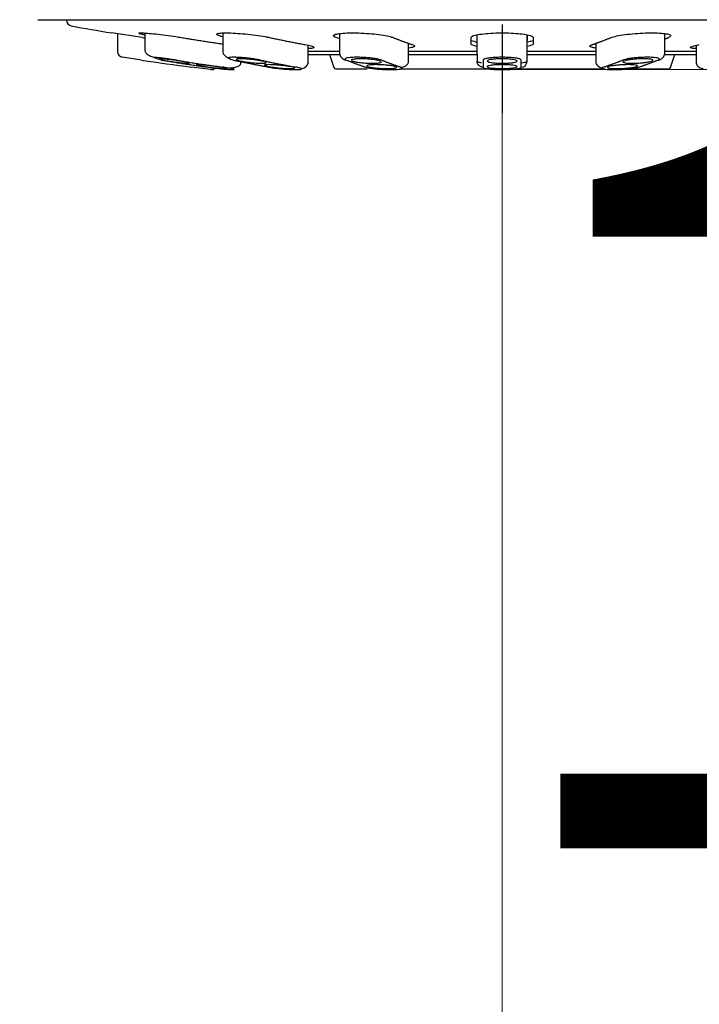
# Model space of a CAD drawing. Units: millimetres. Extents: x 6 to 291, y 4 to 413.
# Drawn here: x 123 to 128, y 173 to 181 of the extents above; entities that cross this region are included whole.
import ezdxf
from ezdxf.enums import TextEntityAlignment as Align
from ezdxf.lldxf.tags import DXFTag

# ---------------------------------------------------------------- set-up
doc = ezdxf.new("R2010")
doc.units = ezdxf.units.MM
doc.layers.add('Layer1', color=7, linetype='Continuous')
doc.layers.add('Layer3', color=7, linetype='Continuous')
doc.styles.add('SEACAD_arial_ttf', font='arial.ttf')
tags = doc.linetypes.add('CENTER2', pattern=[28.575, 19.05, -3.175, 3.175, -3.175]).pattern_tags.tags
tags[10:11] = [DXFTag(74, 4), DXFTag(75, 0), DXFTag(340, '0'), DXFTag(46, 0.0), DXFTag(50, 0.0), DXFTag(44, 0.0), DXFTag(45, 0.0)]
tags[8:9] = [DXFTag(74, 4), DXFTag(75, 0), DXFTag(340, '0'), DXFTag(46, 0.0), DXFTag(50, 0.0), DXFTag(44, 0.0), DXFTag(45, 0.0)]
tags[6:7] = [DXFTag(74, 4), DXFTag(75, 0), DXFTag(340, '0'), DXFTag(46, 0.0), DXFTag(50, 0.0), DXFTag(44, 0.0), DXFTag(45, 0.0)]
tags[4:5] = [DXFTag(74, 4), DXFTag(75, 0), DXFTag(340, '0'), DXFTag(46, 0.0), DXFTag(50, 0.0), DXFTag(44, 0.0), DXFTag(45, 0.0)]
doc.dimstyles.new('$DDT_AUDIT_GENERATED_(856)', dxfattribs={"dimtxt": 6, "dimasz": 6, "dimexe": 3, "dimexo": 0, "dimgap": 3, "dimtad": 0, "dimtih": 1, "dimtoh": 1, "dimdec": 0, "dimlfac": 6.000024, "dimtxsty": 'SEACAD_arial_ttf', "dimblk1": '_SE_FILLED', "dimblk2": '_SE_FILLED', "dimsah": 1, "dimcen": 3, "dimclrd": 136, "dimclre": 136, "dimclrt": 136, "dimadec": 0, "dimazin": 0, "dimtfac": 1, "dimtdec": 0, "dimtofl": 0, "dimtmove": 0, "dimatfit": 3, "dimfxl": 1, "dimtolj": 1, "dimarcsym": 0})

# ---------------------------------------------------------------- blocks, each defined once
blk = doc.blocks.new('DMBLK7')
at = {"layer": 'Layer3', "linetype": 'Continuous', "lineweight": 20}
for points in [[(93.72, 164.9778), (87.72, 163.9778), (93.72, 162.9778)], [(120.6937, 164.9778), (120.6937, 162.9778), (126.6937, 163.9778)]]:
    blk.add_hatch(color=136, dxfattribs=at).paths.add_polyline_path(points)
at = {"layer": 'Layer3', "color": 136, "linetype": 'Continuous', "lineweight": 20}
for p, q in [((126.6937, 180.6959), (126.6937, 160.9778)), ((87.72, 156.0769), (87.72, 166.9778)), ((87.72, 163.9778), (98.0634, 163.9778)), ((116.3503, 163.9778), (126.6937, 163.9778))]:
    blk.add_line(p, q, dxfattribs=at)
at = {"layer": 'Layer3', "color": 136, "linetype": 'Continuous', "lineweight": 20, "style": 'SEACAD_arial_ttf'}
blk.add_text('234', height=6, dxfattribs=at).set_placement((100.1634, 166.9778), align=Align.TOP_LEFT)
blk = doc.blocks.new('_SE_FILLED')
at = {"color": 0}
blk.add_line((0, 0), (-1, 0), dxfattribs=at)
blk.add_solid([(0, 0), (-1, -0.1665), (-1, 0.1665), (0, 0)], dxfattribs=at)
blk = doc.blocks.new('DMBLK8')
at = {"layer": 'Layer3', "linetype": 'Continuous', "lineweight": 20}
for points in [[(149.9982, 175.0591), (148.9982, 181.0591), (147.9982, 175.0591)], [(149.9982, 162.0769), (147.9982, 162.0769), (148.9982, 156.0769)]]:
    blk.add_hatch(color=136, dxfattribs=at).paths.add_polyline_path(points)
at = {"layer": 'Layer3', "color": 136, "linetype": 'Continuous', "lineweight": 20}
for p, q in [((126.6937, 181.0591), (151.9982, 181.0591)), ((148.9982, 156.0769), (148.9982, 163.468)), ((101.0534, 156.0769), (151.9982, 156.0769))]:
    blk.add_line(p, q, dxfattribs=at)
at = {"layer": 'Layer3', "color": 136, "linetype": 'Continuous', "lineweight": 20, "style": 'SEACAD_arial_ttf'}
for s, p in [('     150', (117.2895, 180.568)), ('(250 - 50)', (131.4025, 171.568))]:
    blk.add_text(s, height=6, dxfattribs=at).set_placement(p, align=Align.TOP_LEFT)
blk = doc.blocks.new('DMBLK14')
at = {"layer": 'Layer3', "linetype": 'Continuous', "lineweight": 20}
for points in [[(165.7881, 239.8239), (164.7881, 245.8239), (163.7881, 239.8239)], [(165.7881, 162.0769), (163.7881, 162.0769), (164.7881, 156.0769)]]:
    blk.add_hatch(color=136, dxfattribs=at).paths.add_polyline_path(points)
at = {"layer": 'Layer3', "color": 136, "linetype": 'Continuous', "lineweight": 20}
for p, q in [((107.2263, 245.8239), (167.7881, 245.8239)), ((164.7881, 206.0504), (164.7881, 245.8239)), ((164.7881, 156.0769), (164.7881, 186.8504)), ((101.0534, 156.0769), (167.7881, 156.0769))]:
    blk.add_line(p, q, dxfattribs=at)
at = {"layer": 'Layer3', "color": 136, "linetype": 'Continuous', "lineweight": 20, "style": 'SEACAD_arial_ttf'}
for s, p in [('538', (157.7446, 203.9504)), ('(590 - 490)', (157.7446, 194.9504))]:
    blk.add_text(s, height=6, dxfattribs=at).set_placement(p, align=Align.TOP_LEFT)

msp = doc.modelspace()

# ---------------------------------------------------------------- linework, layer by layer
at = {"layer": 'Layer1', "color": 7, "linetype": 'Continuous'}
for p, q in [((122.8229, 181.4752), (130.5646, 181.4752)), ((123.0604, 181.4752), (123.0604, 181.4728)), ((123.6937, 181.3263), (123.4354, 181.3655)), ((123.4854, 181.3579), (123.4854, 181.2113)), ((123.7137, 181.3641), (123.7137, 181.2213)), ((124.3641, 181.3647), (124.3641, 181.2171)), ((125.3373, 181.3598), (125.3373, 181.187)), ((126.4354, 181.2675), (126.4354, 181.3263)), ((126.4854, 181.3006), (126.4854, 181.3495)), ((126.4854, 181.1875), (126.4854, 181.3489)), ((126.9021, 181.3495), (126.9021, 181.3006)), ((126.9021, 181.1875), (126.9021, 181.3485)), ((126.9521, 181.3263), (126.9521, 181.2675)), ((128.0501, 181.2043), (128.0501, 181.3591)), ((125.0754, 181.1084), (125.0754, 181.2618)), ((125.9135, 181.1282), (125.9135, 181.278)), ((127.474, 181.278), (127.474, 181.1305)), ((128.3121, 181.2621), (128.3121, 181.1084)), ((123.6863, 181.138), (123.5284, 181.1618)), ((124.3868, 181.1714), (124.3868, 181.1718)), ((125.0754, 181.2119), (125.3373, 181.2119)), ((125.0754, 181.2117), (125.3343, 181.2117)), ((125.0754, 181.186), (125.3248, 181.186)), ((125.0754, 181.186), (125.3389, 181.186)), ((125.2551, 181.186), (125.29, 181.0779)), ((125.9135, 181.2117), (126.4854, 181.2117)), ((125.9135, 181.186), (126.4854, 181.186)), ((125.9152, 181.186), (126.4854, 181.186)), ((126.4854, 181.1875), (126.4854, 181.1292)), ((126.902, 181.186), (127.474, 181.186)), ((126.9021, 181.2119), (127.474, 181.2119)), ((126.9021, 181.2117), (127.474, 181.2117)), ((126.9021, 181.1292), (126.9021, 181.1875)), ((126.9021, 181.186), (127.474, 181.186)), ((128.0485, 181.186), (128.3121, 181.186)), ((128.0499, 181.186), (128.3121, 181.186)), ((128.0501, 181.2117), (128.3121, 181.2117)), ((128.0975, 181.0779), (128.1324, 181.186)), ((124.2627, 181.0591), (124.104, 181.0796)), ((124.5154, 181.1084), (124.5154, 181.1253)), ((125.3059, 181.0663), (125.5673, 181.0663)), ((125.8469, 181.0663), (126.5771, 181.0663)), ((126.535, 181.138), (126.535, 181.0796)), ((126.8065, 181.0663), (127.5502, 181.0663)), ((126.8468, 181.0779), (126.8519, 181.0779)), ((126.8524, 181.0796), (126.8524, 181.138)), ((127.7525, 181.0663), (128.0816, 181.0663))]:
    msp.add_line(p, q, dxfattribs=at)
for centre, radius, start, end in [((123.1104, 181.4728), 0.05, 180, 259.65275), ((126.6937, 201.0983), 20, 259.65262, 260.62368), ((126.6937, 201.0983), 19.9983, 261.37235, 261.43038), ((126.6937, 182.2565), 0.9896, 254.86804, 257.83964), ((126.6937, 182.2245), 0.9912, 254.89331, 257.78849), ((126.6937, 182.2245), 0.9912, 282.1405, 285.10669), ((126.6937, 182.2565), 0.9896, 282.23145, 285.13196), ((123.5354, 181.2113), 0.05, 180, 262.00902), ((125.3977, 181.1827), 0.0448, 234.73393, 268.05071), ((126.5351, 181.1877), 0.0497, 180.314, 182.0354), ((126.6937, 201.1291), 20.216, 261.44464, 262.64001), ((124.2687, 181.1088), 0.05, 262.51777, 311.50832), ((125.3059, 181.083), 0.0167, 197.90445, 270), ((126.8523, 181.1294), 0.0498, 270.20913, 359.76951), ((128.0816, 181.083), 0.0167, 270, 342.09555)]:
    msp.add_arc(centre, radius, start, end, dxfattribs=at)
for points, knots in [([(123.711, 181.3472), (123.7051, 181.3485), (123.6998, 181.3498), (123.6949, 181.351), (123.681, 181.3544), (123.6714, 181.3574), (123.6669, 181.3597), (123.6624, 181.362), (123.6628, 181.3637), (123.668, 181.3646), (123.6733, 181.3656), (123.6834, 181.3657), (123.6976, 181.3652), (123.7118, 181.3647), (123.7303, 181.3634), (123.7518, 181.3615), (123.7733, 181.3595), (123.7983, 181.3569), (123.8247, 181.3538), (123.8513, 181.3507), (123.8801, 181.3471), (123.9087, 181.3431), (123.9376, 181.3392), (123.9672, 181.3348), (123.9949, 181.3305), (124.0037, 181.3291), (124.0124, 181.3277), (124.0209, 181.3263)], [0, 0, 0, 0, 0.045982, 0.045982, 0.045982, 0.178271, 0.178271, 0.178271, 0.309102, 0.309102, 0.309102, 0.438583, 0.438583, 0.438583, 0.567417, 0.567417, 0.567417, 0.696567, 0.696567, 0.696567, 0.826852, 0.826852, 0.826852, 0.958605, 0.958605, 0.958605, 1, 1, 1, 1]), ([(124.361, 181.333), (124.3527, 181.3352), (124.3454, 181.3373), (124.3392, 181.3394), (124.3267, 181.3435), (124.3185, 181.3475), (124.3155, 181.351), (124.3124, 181.3544), (124.3144, 181.3574), (124.3213, 181.3597), (124.3281, 181.362), (124.3399, 181.3637), (124.3556, 181.3646), (124.3713, 181.3656), (124.3913, 181.3657), (124.4139, 181.3652), (124.4365, 181.3647), (124.4624, 181.3634), (124.4894, 181.3615), (124.5165, 181.3595), (124.5455, 181.3569), (124.574, 181.3538), (124.6027, 181.3507), (124.6318, 181.3471), (124.6588, 181.3431), (124.6861, 181.3392), (124.712, 181.3348), (124.7345, 181.3305), (124.7417, 181.3291), (124.7486, 181.3277), (124.7551, 181.3263)], [0, 0, 0, 0, 0.056737, 0.056737, 0.056737, 0.1721348, 0.1721348, 0.1721348, 0.2869307, 0.2869307, 0.2869307, 0.4004617, 0.4004617, 0.4004617, 0.5128213, 0.5128213, 0.5128213, 0.6246187, 0.6246187, 0.6246187, 0.7366912, 0.7366912, 0.7366912, 0.8497476, 0.8497476, 0.8497476, 0.9640788, 0.9640788, 0.9640788, 1, 1, 1, 1]), ([(125.3373, 181.3187), (125.2875, 181.329), (125.276, 181.3418), (125.2981, 181.351), (125.3064, 181.3544), (125.3197, 181.3574), (125.3369, 181.3597), (125.3539, 181.362), (125.3753, 181.3637), (125.3992, 181.3646), (125.4228, 181.3656), (125.4496, 181.3657), (125.4774, 181.3652), (125.5049, 181.3647), (125.5341, 181.3634), (125.5626, 181.3615), (125.5912, 181.3595), (125.6197, 181.3569), (125.646, 181.3538), (125.6725, 181.3507), (125.6974, 181.3471), (125.7186, 181.3431), (125.7402, 181.3392), (125.7586, 181.3348), (125.7724, 181.3305), (125.7768, 181.3291), (125.7808, 181.3277), (125.7843, 181.3263)], [0, 0, 0, 0, 0.5063224, 0.5063224, 0.5063224, 0.5747782, 0.5747782, 0.5747782, 0.6424797, 0.6424797, 0.6424797, 0.7094827, 0.7094827, 0.7094827, 0.7761504, 0.7761504, 0.7761504, 0.8429821, 0.8429821, 0.8429821, 0.9104006, 0.9104006, 0.9104006, 0.9785793, 0.9785793, 0.9785793, 1, 1, 1, 1]), ([(126.4354, 181.3263), (126.4354, 181.3307), (126.4405, 181.3352), (126.4502, 181.3394), (126.46, 181.3435), (126.4747, 181.3475), (126.4931, 181.351), (126.5115, 181.3544), (126.5341, 181.3574), (126.5591, 181.3597), (126.5838, 181.362), (126.6115, 181.3637), (126.6398, 181.3646), (126.6679, 181.3656), (126.6974, 181.3657), (126.7259, 181.3652), (126.7543, 181.3647), (126.7824, 181.3634), (126.808, 181.3615), (126.8337, 181.3595), (126.8575, 181.3569), (126.8775, 181.3538), (126.8977, 181.3507), (126.9146, 181.3471), (126.927, 181.3431), (126.9394, 181.3392), (126.9475, 181.3348), (126.9506, 181.3305), (126.9516, 181.3291), (126.9521, 181.3277), (126.9521, 181.3263)], [0, 0, 0, 0, 0.108972, 0.108972, 0.108972, 0.21798, 0.21798, 0.21798, 0.326418, 0.326418, 0.326418, 0.433662, 0.433662, 0.433662, 0.5398, 0.5398, 0.5398, 0.645406, 0.645406, 0.645406, 0.751273, 0.751273, 0.751273, 0.858068, 0.858068, 0.858068, 0.966068, 0.966068, 0.966068, 1, 1, 1, 1]), ([(127.6031, 181.3263), (127.6143, 181.3307), (127.6303, 181.3352), (127.6498, 181.3394), (127.6693, 181.3435), (127.693, 181.3475), (127.7187, 181.351), (127.7444, 181.3544), (127.7728, 181.3574), (127.8017, 181.3597), (127.8303, 181.362), (127.8601, 181.3637), (127.8887, 181.3646), (127.9169, 181.3656), (127.9447, 181.3657), (127.9696, 181.3652), (127.9945, 181.3647), (128.0172, 181.3634), (128.036, 181.3615), (128.0549, 181.3595), (128.0703, 181.3569), (128.081, 181.3538), (128.0919, 181.3507), (128.0983, 181.3471), (128.0998, 181.3431), (128.1013, 181.3392), (128.0978, 181.3348), (128.0896, 181.3305), (128.087, 181.3291), (128.084, 181.3277), (128.0804, 181.3263)], [0, 0, 0, 0, 0.108972, 0.108972, 0.108972, 0.21798, 0.21798, 0.21798, 0.326418, 0.326418, 0.326418, 0.433662, 0.433662, 0.433662, 0.5398, 0.5398, 0.5398, 0.645406, 0.645406, 0.645406, 0.751273, 0.751273, 0.751273, 0.858068, 0.858068, 0.858068, 0.966068, 0.966068, 0.966068, 1, 1, 1, 1]), ([(123.7137, 181.2213), (123.7191, 181.2108), (123.7174, 181.2053), (123.723, 181.1985), (123.7281, 181.1923), (123.7497, 181.1779), (123.7957, 181.1573), (123.8308, 181.1471), (123.8507, 181.1415)], [0, 0, 0, 0, 0.40173, 0.40173, 0.40173, 0.609745, 0.810298, 1, 1, 1, 1]), ([(125.0497, 181.2675), (125.0703, 181.2637), (125.0876, 181.2599), (125.1001, 181.2563), (125.1127, 181.2527), (125.1208, 181.2493), (125.1239, 181.2464), (125.127, 181.2434), (125.1251, 181.2409), (125.1183, 181.2389), (125.1116, 181.2369), (125.0999, 181.2355), (125.0842, 181.2347), (125.0819, 181.2345), (125.0794, 181.2344), (125.0769, 181.2343)], [0, 0, 0, 0, 0.241977, 0.241977, 0.241977, 0.484012, 0.484012, 0.484012, 0.725115, 0.725115, 0.725115, 0.964263, 0.964263, 0.964263, 1, 1, 1, 1]), ([(125.9438, 181.2675), (125.9549, 181.2637), (125.9615, 181.2599), (125.9631, 181.2563), (125.9646, 181.2527), (125.9611, 181.2493), (125.9529, 181.2464), (125.9446, 181.2434), (125.9314, 181.2409), (125.9143, 181.2389), (125.9141, 181.2388), (125.9139, 181.2388), (125.9136, 181.2388)], [0, 0, 0, 0, 0.332209, 0.332209, 0.332209, 0.664497, 0.664497, 0.664497, 0.995507, 0.995507, 0.995507, 1, 1, 1, 1]), ([(127.4714, 181.2391), (127.4601, 181.2404), (127.4505, 181.2421), (127.4431, 181.2439), (127.4322, 181.2465), (127.4258, 181.2497), (127.4243, 181.2531), (127.4228, 181.2565), (127.4263, 181.2602), (127.4345, 181.2639), (127.4371, 181.2651), (127.4401, 181.2663), (127.4437, 181.2675)], [0, 0, 0, 0, 0.226504, 0.226504, 0.226504, 0.559341, 0.559341, 0.559341, 0.894942, 0.894942, 0.894942, 1, 1, 1, 1]), ([(127.46, 181.2742), (127.4641, 181.2736), (127.4685, 181.273), (127.4731, 181.2724), (127.4734, 181.2724), (127.4736, 181.2724), (127.4738, 181.2724)], [0, 0, 0, 0, 0.9527047, 0.9527047, 0.9527047, 1, 1, 1, 1]), ([(128.3109, 181.2343), (128.296, 181.2349), (128.2841, 181.2359), (128.2759, 181.2373), (128.2666, 181.239), (128.2619, 181.2412), (128.2621, 181.2439), (128.2623, 181.2465), (128.2674, 181.2497), (128.277, 181.2531), (128.2867, 181.2565), (128.3012, 181.2602), (128.3194, 181.2639), (128.3251, 181.2651), (128.3313, 181.2663), (128.3377, 181.2675)], [0, 0, 0, 0, 0.209516, 0.209516, 0.209516, 0.446268, 0.446268, 0.446268, 0.68454, 0.68454, 0.68454, 0.924791, 0.924791, 0.924791, 1, 1, 1, 1]), ([(123.976, 181.138), (123.9617, 181.1403), (123.9327, 181.1448), (123.8865, 181.1511), (123.8431, 181.1563), (123.8106, 181.1595), (123.7944, 181.1608), (123.789, 181.1611)], [0, 0, 0, 0, 0.2178029, 0.4356057, 0.6534086, 0.8712114, 1, 1, 1, 1]), ([(124.0084, 181.1305), (124.0214, 181.1284), (124.0337, 181.1263), (124.0442, 181.1243), (124.0547, 181.1223), (124.0637, 181.1204), (124.0705, 181.1188), (124.0772, 181.1172), (124.0819, 181.1158), (124.0841, 181.1147), (124.0862, 181.1136), (124.0861, 181.1128), (124.0835, 181.1124), (124.081, 181.1119), (124.0761, 181.1119), (124.0692, 181.1121), (124.0624, 181.1124), (124.0534, 181.113), (124.043, 181.1139), (124.0326, 181.1148), (124.0205, 181.116), (124.0077, 181.1175), (123.9948, 181.1189), (123.9809, 181.1207), (123.967, 181.1225), (123.953, 181.1244), (123.9387, 181.1264), (123.9253, 181.1285), (123.9211, 181.1291), (123.9169, 181.1298), (123.9127, 181.1305), (123.8997, 181.1325), (123.8874, 181.1347), (123.8769, 181.1366), (123.8664, 181.1386), (123.8574, 181.1405), (123.8507, 181.1421), (123.844, 181.1437), (123.8393, 181.1451), (123.8371, 181.1462), (123.8349, 181.1473), (123.8351, 181.1481), (123.8376, 181.1485), (123.8402, 181.149), (123.8451, 181.1491), (123.8519, 181.1488), (123.8588, 181.1486), (123.8678, 181.1479), (123.8782, 181.147), (123.8886, 181.1461), (123.9007, 181.1449), (123.9134, 181.1435), (123.9263, 181.142), (123.9403, 181.1403), (123.9541, 181.1384), (123.9681, 181.1365), (123.9824, 181.1345), (123.9958, 181.1324), (124.0001, 181.1318), (124.0043, 181.1311), (124.0084, 181.1305)], [0, 0, 0, 0, 0.054446, 0.054446, 0.054446, 0.108909, 0.108909, 0.108909, 0.163102, 0.163102, 0.163102, 0.216727, 0.216727, 0.216727, 0.26983, 0.26983, 0.26983, 0.322681, 0.322681, 0.322681, 0.375655, 0.375655, 0.375655, 0.429067, 0.429067, 0.429067, 0.483051, 0.483051, 0.483051, 0.500001, 0.500001, 0.500001, 0.554448, 0.554448, 0.554448, 0.608912, 0.608912, 0.608912, 0.663105, 0.663105, 0.663105, 0.716732, 0.716732, 0.716732, 0.769833, 0.769833, 0.769833, 0.822681, 0.822681, 0.822681, 0.875653, 0.875653, 0.875653, 0.929065, 0.929065, 0.929065, 0.98305, 0.98305, 0.98305, 1, 1, 1, 1]), ([(124.3641, 181.2171), (124.3646, 181.2075), (124.3643, 181.2003), (124.3684, 181.1923), (124.3715, 181.1863), (124.3823, 181.1735), (124.4002, 181.1613), (124.4102, 181.1561), (124.4223, 181.1499), (124.4361, 181.1449), (124.4534, 181.1383)], [0, 0, 0, 0, 0.364654, 0.364654, 0.364654, 0.526331, 0.683372, 0.683372, 0.683372, 1, 1, 1, 1]), ([(124.3648, 181.2054), (124.3644, 181.2051), (124.3641, 181.2047), (124.3641, 181.2043), (124.3641, 181.2043)], [0, 0, 0, 0, 0.973279, 1, 1, 1, 1]), ([(124.6794, 181.138), (124.6685, 181.1403), (124.6445, 181.1448), (124.6012, 181.1511), (124.5555, 181.1563), (124.5108, 181.1601), (124.4707, 181.162), (124.4384, 181.162), (124.4173, 181.1601), (124.4107, 181.1579), (124.4093, 181.1566)], [0, 0, 0, 0, 0.126835, 0.25367, 0.380505, 0.50734, 0.634174, 0.761009, 0.887844, 1, 1, 1, 1]), ([(124.6903, 181.1305), (124.7002, 181.1284), (124.7086, 181.1263), (124.7147, 181.1243), (124.7208, 181.1223), (124.7247, 181.1204), (124.7262, 181.1188), (124.7277, 181.1172), (124.7267, 181.1158), (124.7234, 181.1147), (124.7201, 181.1136), (124.7144, 181.1128), (124.7068, 181.1124), (124.6992, 181.1119), (124.6896, 181.1119), (124.6786, 181.1121), (124.6677, 181.1124), (124.6551, 181.113), (124.6421, 181.1139), (124.6289, 181.1148), (124.6149, 181.116), (124.6011, 181.1175), (124.5872, 181.1189), (124.5731, 181.1207), (124.5601, 181.1225), (124.5468, 181.1244), (124.5343, 181.1264), (124.5234, 181.1285), (124.5199, 181.1291), (124.5166, 181.1298), (124.5135, 181.1305), (124.5035, 181.1325), (124.4951, 181.1347), (124.489, 181.1366), (124.483, 181.1386), (124.479, 181.1405), (124.4775, 181.1421), (124.4761, 181.1437), (124.477, 181.1451), (124.4803, 181.1462), (124.4836, 181.1473), (124.4893, 181.1481), (124.4969, 181.1485), (124.5045, 181.149), (124.5142, 181.1491), (124.5251, 181.1488), (124.5361, 181.1486), (124.5486, 181.1479), (124.5617, 181.147), (124.5748, 181.1461), (124.5888, 181.1449), (124.6026, 181.1435), (124.6165, 181.142), (124.6306, 181.1403), (124.6437, 181.1384), (124.6569, 181.1365), (124.6694, 181.1345), (124.6803, 181.1324), (124.6838, 181.1318), (124.6871, 181.1311), (124.6903, 181.1305)], [0, 0, 0, 0, 0.054446, 0.054446, 0.054446, 0.108909, 0.108909, 0.108909, 0.163102, 0.163102, 0.163102, 0.216727, 0.216727, 0.216727, 0.26983, 0.26983, 0.26983, 0.322681, 0.322681, 0.322681, 0.375655, 0.375655, 0.375655, 0.429067, 0.429067, 0.429067, 0.483051, 0.483051, 0.483051, 0.500001, 0.500001, 0.500001, 0.554448, 0.554448, 0.554448, 0.608912, 0.608912, 0.608912, 0.663105, 0.663105, 0.663105, 0.716732, 0.716732, 0.716732, 0.769833, 0.769833, 0.769833, 0.822681, 0.822681, 0.822681, 0.875653, 0.875653, 0.875653, 0.929065, 0.929065, 0.929065, 0.98305, 0.98305, 0.98305, 1, 1, 1, 1]), ([(125.3374, 181.1999), (125.3376, 181.1944), (125.3381, 181.1851), (125.3454, 181.1695), (125.3577, 181.1551), (125.3685, 181.1483), (125.3748, 181.1444)], [0, 0, 0, 0, 0.251992, 0.505822, 0.756915, 1, 1, 1, 1]), ([(125.6771, 181.1305), (125.6825, 181.1284), (125.6857, 181.1263), (125.6864, 181.1243), (125.6872, 181.1223), (125.6855, 181.1204), (125.6814, 181.1188), (125.6774, 181.1172), (125.671, 181.1158), (125.6627, 181.1147), (125.6544, 181.1136), (125.6441, 181.1128), (125.6326, 181.1124), (125.6211, 181.1119), (125.6081, 181.1119), (125.5947, 181.1121), (125.5814, 181.1124), (125.5672, 181.113), (125.5534, 181.1139), (125.5396, 181.1148), (125.5258, 181.116), (125.5131, 181.1175), (125.5003, 181.1189), (125.4882, 181.1207), (125.4779, 181.1225), (125.4675, 181.1244), (125.4586, 181.1264), (125.4519, 181.1285), (125.4498, 181.1291), (125.4478, 181.1298), (125.4461, 181.1305), (125.4407, 181.1325), (125.4375, 181.1347), (125.4368, 181.1366), (125.436, 181.1386), (125.4378, 181.1405), (125.4418, 181.1421), (125.4458, 181.1437), (125.4522, 181.1451), (125.4606, 181.1462), (125.4688, 181.1473), (125.4791, 181.1481), (125.4907, 181.1485), (125.5021, 181.149), (125.5151, 181.1491), (125.5285, 181.1488), (125.5419, 181.1486), (125.556, 181.1479), (125.5698, 181.147), (125.5836, 181.1461), (125.5974, 181.1449), (125.6102, 181.1435), (125.623, 181.142), (125.635, 181.1403), (125.6453, 181.1384), (125.6557, 181.1365), (125.6646, 181.1345), (125.6713, 181.1324), (125.6735, 181.1318), (125.6754, 181.1311), (125.6771, 181.1305)], [0, 0, 0, 0, 0.054446, 0.054446, 0.054446, 0.108909, 0.108909, 0.108909, 0.163102, 0.163102, 0.163102, 0.216727, 0.216727, 0.216727, 0.26983, 0.26983, 0.26983, 0.322681, 0.322681, 0.322681, 0.375655, 0.375655, 0.375655, 0.429067, 0.429067, 0.429067, 0.483051, 0.483051, 0.483051, 0.500001, 0.500001, 0.500001, 0.554448, 0.554448, 0.554448, 0.608912, 0.608912, 0.608912, 0.663105, 0.663105, 0.663105, 0.716732, 0.716732, 0.716732, 0.769833, 0.769833, 0.769833, 0.822681, 0.822681, 0.822681, 0.875653, 0.875653, 0.875653, 0.929065, 0.929065, 0.929065, 0.98305, 0.98305, 0.98305, 1, 1, 1, 1]), ([(126.8187, 181.1305), (126.8187, 181.1284), (126.8163, 181.1263), (126.8116, 181.1243), (126.8068, 181.1223), (126.7997, 181.1204), (126.7908, 181.1188), (126.7819, 181.1172), (126.771, 181.1158), (126.7589, 181.1147), (126.747, 181.1136), (126.7336, 181.1128), (126.7199, 181.1124), (126.7063, 181.1119), (126.692, 181.1119), (126.6782, 181.1121), (126.6645, 181.1124), (126.6508, 181.113), (126.6384, 181.1139), (126.626, 181.1148), (126.6145, 181.116), (126.6048, 181.1175), (126.595, 181.1189), (126.5868, 181.1207), (126.5809, 181.1225), (126.5748, 181.1244), (126.5709, 181.1264), (126.5694, 181.1285), (126.569, 181.1291), (126.5687, 181.1298), (126.5687, 181.1305), (126.5687, 181.1325), (126.5712, 181.1347), (126.5759, 181.1366), (126.5806, 181.1386), (126.5877, 181.1405), (126.5966, 181.1421), (126.6055, 181.1437), (126.6164, 181.1451), (126.6285, 181.1462), (126.6405, 181.1473), (126.6538, 181.1481), (126.6676, 181.1485), (126.6812, 181.149), (126.6955, 181.1491), (126.7093, 181.1488), (126.723, 181.1486), (126.7366, 181.1479), (126.749, 181.147), (126.7614, 181.1461), (126.7729, 181.1449), (126.7826, 181.1435), (126.7924, 181.142), (126.8006, 181.1403), (126.8066, 181.1384), (126.8126, 181.1365), (126.8165, 181.1345), (126.818, 181.1324), (126.8185, 181.1318), (126.8187, 181.1311), (126.8187, 181.1305)], [0, 0, 0, 0, 0.054446, 0.054446, 0.054446, 0.108909, 0.108909, 0.108909, 0.163102, 0.163102, 0.163102, 0.216727, 0.216727, 0.216727, 0.26983, 0.26983, 0.26983, 0.322681, 0.322681, 0.322681, 0.375655, 0.375655, 0.375655, 0.429067, 0.429067, 0.429067, 0.483051, 0.483051, 0.483051, 0.500001, 0.500001, 0.500001, 0.554448, 0.554448, 0.554448, 0.608912, 0.608912, 0.608912, 0.663105, 0.663105, 0.663105, 0.716732, 0.716732, 0.716732, 0.769833, 0.769833, 0.769833, 0.822681, 0.822681, 0.822681, 0.875653, 0.875653, 0.875653, 0.929065, 0.929065, 0.929065, 0.98305, 0.98305, 0.98305, 1, 1, 1, 1]), ([(127.9413, 181.1305), (127.9359, 181.1284), (127.9282, 181.1263), (127.9187, 181.1243), (127.9093, 181.1223), (127.8979, 181.1204), (127.8854, 181.1188), (127.873, 181.1172), (127.8592, 181.1158), (127.8453, 181.1147), (127.8314, 181.1136), (127.817, 181.1128), (127.8032, 181.1124), (127.7895, 181.1119), (127.7761, 181.1119), (127.764, 181.1121), (127.752, 181.1124), (127.741, 181.113), (127.7319, 181.1139), (127.7227, 181.1148), (127.7153, 181.116), (127.7101, 181.1175), (127.7048, 181.1189), (127.7017, 181.1207), (127.701, 181.1225), (127.7003, 181.1244), (127.702, 181.1264), (127.7059, 181.1285), (127.7072, 181.1291), (127.7086, 181.1298), (127.7103, 181.1305), (127.7157, 181.1325), (127.7235, 181.1347), (127.7329, 181.1366), (127.7424, 181.1386), (127.7538, 181.1405), (127.7663, 181.1421), (127.7786, 181.1437), (127.7924, 181.1451), (127.8064, 181.1462), (127.8202, 181.1473), (127.8346, 181.1481), (127.8484, 181.1485), (127.8621, 181.149), (127.8756, 181.1491), (127.8876, 181.1488), (127.8997, 181.1486), (127.9107, 181.1479), (127.9198, 181.147), (127.9289, 181.1461), (127.9364, 181.1449), (127.9416, 181.1435), (127.9468, 181.142), (127.9499, 181.1403), (127.9507, 181.1384), (127.9514, 181.1365), (127.9497, 181.1345), (127.9458, 181.1324), (127.9445, 181.1318), (127.943, 181.1311), (127.9413, 181.1305)], [0, 0, 0, 0, 0.054446, 0.054446, 0.054446, 0.108909, 0.108909, 0.108909, 0.163102, 0.163102, 0.163102, 0.216727, 0.216727, 0.216727, 0.26983, 0.26983, 0.26983, 0.322681, 0.322681, 0.322681, 0.375655, 0.375655, 0.375655, 0.429067, 0.429067, 0.429067, 0.483051, 0.483051, 0.483051, 0.500001, 0.500001, 0.500001, 0.554448, 0.554448, 0.554448, 0.608912, 0.608912, 0.608912, 0.663105, 0.663105, 0.663105, 0.716732, 0.716732, 0.716732, 0.769833, 0.769833, 0.769833, 0.822681, 0.822681, 0.822681, 0.875653, 0.875653, 0.875653, 0.929065, 0.929065, 0.929065, 0.98305, 0.98305, 0.98305, 1, 1, 1, 1]), ([(128.0126, 181.1444), (128.019, 181.1483), (128.0297, 181.1551), (128.0421, 181.1695), (128.0469, 181.1799), (128.0483, 181.1849), (128.0499, 181.1911), (128.0499, 181.1968), (128.0501, 181.2043)], [0, 0, 0, 0, 0.187654, 0.381375, 0.577207, 0.577207, 0.577207, 1, 1, 1, 1]), ([(124.2207, 181.084), (124.2077, 181.0858), (124.1954, 181.0877), (124.185, 181.0894), (124.1745, 181.0912), (124.1655, 181.0928), (124.1587, 181.0943), (124.152, 181.0957), (124.1473, 181.097), (124.1451, 181.0979), (124.1429, 181.0989), (124.143, 181.0996), (124.1456, 181.1), (124.148, 181.1004), (124.1529, 181.1005), (124.1598, 181.1002), (124.1666, 181.1), (124.1756, 181.0995), (124.186, 181.0987), (124.1964, 181.0979), (124.2086, 181.0968), (124.2214, 181.0955), (124.2343, 181.0942), (124.2482, 181.0927), (124.2621, 181.091), (124.2761, 181.0894), (124.2904, 181.0875), (124.3038, 181.0857), (124.3081, 181.0851), (124.3123, 181.0846), (124.3164, 181.084), (124.3294, 181.0821), (124.3416, 181.0803), (124.3521, 181.0785), (124.3626, 181.0768), (124.3716, 181.0751), (124.3783, 181.0737), (124.3851, 181.0723), (124.3898, 181.071), (124.392, 181.07), (124.3942, 181.0691), (124.394, 181.0684), (124.3915, 181.068), (124.389, 181.0676), (124.3842, 181.0675), (124.3773, 181.0677), (124.3705, 181.068), (124.3615, 181.0685), (124.3511, 181.0693), (124.3406, 181.0701), (124.3285, 181.0712), (124.3157, 181.0725), (124.3028, 181.0738), (124.2888, 181.0753), (124.275, 181.0769), (124.261, 181.0786), (124.2467, 181.0804), (124.2332, 181.0822), (124.229, 181.0828), (124.2248, 181.0834), (124.2207, 181.084)], [0, 0, 0, 0, 0.054288, 0.054288, 0.054288, 0.108589, 0.108589, 0.108589, 0.162679, 0.162679, 0.162679, 0.216326, 0.216326, 0.216326, 0.269559, 0.269559, 0.269559, 0.322592, 0.322592, 0.322592, 0.375721, 0.375721, 0.375721, 0.429196, 0.429196, 0.429196, 0.483121, 0.483121, 0.483121, 0.500004, 0.500004, 0.500004, 0.55429, 0.55429, 0.55429, 0.60859, 0.60859, 0.60859, 0.662678, 0.662678, 0.662678, 0.716323, 0.716323, 0.716323, 0.769557, 0.769557, 0.769557, 0.822591, 0.822591, 0.822591, 0.87572, 0.87572, 0.87572, 0.929194, 0.929194, 0.929194, 0.983118, 0.983118, 0.983118, 1, 1, 1, 1]), ([(124.403, 181.0726), (124.4047, 181.0726), (124.4213, 181.0731), (124.4516, 181.0756), (124.4865, 181.0832), (124.5108, 181.0956), (124.5139, 181.1054), (124.5154, 181.1113)], [0, 0, 0, 0, 0.025471, 0.258622, 0.500389, 0.748848, 1, 1, 1, 1]), ([(124.7492, 181.084), (124.7392, 181.0858), (124.7309, 181.0877), (124.7248, 181.0894), (124.7187, 181.0912), (124.7147, 181.0928), (124.7133, 181.0943), (124.7118, 181.0957), (124.7127, 181.097), (124.716, 181.0979), (124.7192, 181.0989), (124.7249, 181.0996), (124.7325, 181.1), (124.74, 181.1004), (124.7497, 181.1005), (124.7607, 181.1002), (124.7716, 181.1), (124.7841, 181.0995), (124.7973, 181.0987), (124.8104, 181.0979), (124.8245, 181.0968), (124.8383, 181.0955), (124.8522, 181.0942), (124.8663, 181.0927), (124.8794, 181.091), (124.8926, 181.0894), (124.9052, 181.0875), (124.9161, 181.0857), (124.9195, 181.0851), (124.9228, 181.0846), (124.926, 181.084), (124.9359, 181.0821), (124.9443, 181.0803), (124.9504, 181.0785), (124.9564, 181.0768), (124.9604, 181.0751), (124.9619, 181.0737), (124.9634, 181.0723), (124.9624, 181.071), (124.9591, 181.07), (124.9559, 181.0691), (124.9502, 181.0684), (124.9426, 181.068), (124.9351, 181.0676), (124.9254, 181.0675), (124.9145, 181.0677), (124.9035, 181.068), (124.891, 181.0685), (124.8779, 181.0693), (124.8647, 181.0701), (124.8507, 181.0712), (124.8368, 181.0725), (124.8229, 181.0738), (124.8088, 181.0753), (124.7957, 181.0769), (124.7825, 181.0786), (124.77, 181.0804), (124.7591, 181.0822), (124.7556, 181.0828), (124.7523, 181.0834), (124.7492, 181.084)], [0, 0, 0, 0, 0.054288, 0.054288, 0.054288, 0.108589, 0.108589, 0.108589, 0.162679, 0.162679, 0.162679, 0.216326, 0.216326, 0.216326, 0.269559, 0.269559, 0.269559, 0.322592, 0.322592, 0.322592, 0.375721, 0.375721, 0.375721, 0.429196, 0.429196, 0.429196, 0.483121, 0.483121, 0.483121, 0.500004, 0.500004, 0.500004, 0.55429, 0.55429, 0.55429, 0.60859, 0.60859, 0.60859, 0.662678, 0.662678, 0.662678, 0.716323, 0.716323, 0.716323, 0.769557, 0.769557, 0.769557, 0.822591, 0.822591, 0.822591, 0.87572, 0.87572, 0.87572, 0.929194, 0.929194, 0.929194, 0.983118, 0.983118, 0.983118, 1, 1, 1, 1]), ([(125.0155, 181.066), (125.0183, 181.0666), (125.0352, 181.0706), (125.0576, 181.0813), (125.0733, 181.1003), (125.0747, 181.1108), (125.0753, 181.1172)], [0, 0, 0, 0, 0.0801885, 0.4969805, 0.7399437, 1, 1, 1, 1]), ([(125.5737, 181.084), (125.5683, 181.0858), (125.5651, 181.0877), (125.5644, 181.0894), (125.5636, 181.0912), (125.5653, 181.0928), (125.5693, 181.0943), (125.5733, 181.0957), (125.5797, 181.097), (125.588, 181.0979), (125.5962, 181.0989), (125.6065, 181.0996), (125.618, 181.1), (125.6295, 181.1004), (125.6424, 181.1005), (125.6558, 181.1002), (125.6692, 181.1), (125.6834, 181.0995), (125.6972, 181.0987), (125.7111, 181.0979), (125.7249, 181.0968), (125.7377, 181.0955), (125.7505, 181.0942), (125.7626, 181.0927), (125.7729, 181.091), (125.7833, 181.0894), (125.7922, 181.0875), (125.7989, 181.0857), (125.801, 181.0851), (125.803, 181.0846), (125.8047, 181.084), (125.8101, 181.0821), (125.8133, 181.0803), (125.814, 181.0785), (125.8147, 181.0768), (125.8131, 181.0751), (125.8091, 181.0737), (125.8051, 181.0723), (125.7987, 181.071), (125.7904, 181.07), (125.7822, 181.0691), (125.7719, 181.0684), (125.7603, 181.068), (125.7489, 181.0676), (125.7359, 181.0675), (125.7225, 181.0677), (125.7091, 181.068), (125.695, 181.0685), (125.6811, 181.0693), (125.6673, 181.0701), (125.6534, 181.0712), (125.6407, 181.0725), (125.6278, 181.0738), (125.6158, 181.0753), (125.6054, 181.0769), (125.595, 181.0786), (125.5861, 181.0804), (125.5794, 181.0822), (125.5773, 181.0828), (125.5754, 181.0834), (125.5737, 181.084)], [0, 0, 0, 0, 0.054288, 0.054288, 0.054288, 0.108589, 0.108589, 0.108589, 0.162679, 0.162679, 0.162679, 0.216326, 0.216326, 0.216326, 0.269559, 0.269559, 0.269559, 0.322592, 0.322592, 0.322592, 0.375721, 0.375721, 0.375721, 0.429196, 0.429196, 0.429196, 0.483121, 0.483121, 0.483121, 0.500004, 0.500004, 0.500004, 0.55429, 0.55429, 0.55429, 0.60859, 0.60859, 0.60859, 0.662678, 0.662678, 0.662678, 0.716323, 0.716323, 0.716323, 0.769557, 0.769557, 0.769557, 0.822591, 0.822591, 0.822591, 0.87572, 0.87572, 0.87572, 0.929194, 0.929194, 0.929194, 0.983118, 0.983118, 0.983118, 1, 1, 1, 1]), ([(125.8499, 181.0749), (125.8549, 181.0763), (125.87, 181.0812), (125.892, 181.0917), (125.9039, 181.1022), (125.9076, 181.1076), (125.912, 181.1141), (125.9127, 181.1204), (125.9135, 181.1281)], [0, 0, 0, 0, 0.094916, 0.301225, 0.530434, 0.530434, 0.530434, 1, 1, 1, 1]), ([(126.4854, 181.1292), (126.4867, 181.1275), (126.489, 181.1243), (126.5045, 181.1204), (126.5168, 181.1184), (126.522, 181.1176)], [0, 0, 0, 0, 0.422045, 0.780734, 1, 1, 1, 1]), ([(126.5687, 181.084), (126.5687, 181.0858), (126.5712, 181.0877), (126.5759, 181.0894), (126.5806, 181.0912), (126.5876, 181.0928), (126.5965, 181.0943), (126.6054, 181.0957), (126.6163, 181.097), (126.6283, 181.0979), (126.6402, 181.0989), (126.6536, 181.0996), (126.6673, 181.1), (126.6809, 181.1004), (126.6952, 181.1005), (126.709, 181.1002), (126.7228, 181.1), (126.7365, 181.0995), (126.7489, 181.0987), (126.7613, 181.0979), (126.7729, 181.0968), (126.7826, 181.0955), (126.7924, 181.0942), (126.8006, 181.0927), (126.8066, 181.091), (126.8126, 181.0894), (126.8165, 181.0875), (126.818, 181.0857), (126.8185, 181.0851), (126.8187, 181.0846), (126.8187, 181.084), (126.8187, 181.0821), (126.8163, 181.0803), (126.8116, 181.0785), (126.8069, 181.0768), (126.7998, 181.0751), (126.7909, 181.0737), (126.7821, 181.0723), (126.7712, 181.071), (126.7592, 181.07), (126.7472, 181.0691), (126.7339, 181.0684), (126.7202, 181.068), (126.7065, 181.0676), (126.6922, 181.0675), (126.6784, 181.0677), (126.6646, 181.068), (126.651, 181.0685), (126.6386, 181.0693), (126.6261, 181.0701), (126.6145, 181.0712), (126.6048, 181.0725), (126.595, 181.0738), (126.5868, 181.0753), (126.5808, 181.0769), (126.5748, 181.0786), (126.5709, 181.0804), (126.5694, 181.0822), (126.569, 181.0828), (126.5687, 181.0834), (126.5687, 181.084)], [0, 0, 0, 0, 0.054288, 0.054288, 0.054288, 0.108589, 0.108589, 0.108589, 0.162679, 0.162679, 0.162679, 0.216326, 0.216326, 0.216326, 0.269559, 0.269559, 0.269559, 0.322592, 0.322592, 0.322592, 0.375721, 0.375721, 0.375721, 0.429196, 0.429196, 0.429196, 0.483121, 0.483121, 0.483121, 0.500004, 0.500004, 0.500004, 0.55429, 0.55429, 0.55429, 0.60859, 0.60859, 0.60859, 0.662678, 0.662678, 0.662678, 0.716323, 0.716323, 0.716323, 0.769557, 0.769557, 0.769557, 0.822591, 0.822591, 0.822591, 0.87572, 0.87572, 0.87572, 0.929194, 0.929194, 0.929194, 0.983118, 0.983118, 0.983118, 1, 1, 1, 1]), ([(126.855, 181.1162), (126.8648, 181.1174), (126.891, 181.1213), (126.8976, 181.126), (126.9021, 181.1292)], [0, 0, 0, 0, 0.318493, 1, 1, 1, 1]), ([(127.474, 181.1305), (127.4744, 181.1212), (127.4746, 181.1138), (127.478, 181.1063), (127.4807, 181.1006), (127.4928, 181.0853), (127.5169, 181.0732), (127.5345, 181.0685), (127.5372, 181.0679)], [0, 0, 0, 0, 0.406178, 0.406178, 0.406178, 0.60667, 0.938456, 1, 1, 1, 1]), ([(127.5828, 181.084), (127.5882, 181.0858), (127.5959, 181.0877), (127.6053, 181.0894), (127.6147, 181.0912), (127.6261, 181.0928), (127.6385, 181.0943), (127.6509, 181.0957), (127.6646, 181.097), (127.6786, 181.0979), (127.6924, 181.0989), (127.7068, 181.0996), (127.7206, 181.1), (127.7343, 181.1004), (127.7478, 181.1005), (127.7599, 181.1002), (127.772, 181.1), (127.783, 181.0995), (127.7922, 181.0987), (127.8013, 181.0979), (127.8088, 181.0968), (127.814, 181.0955), (127.8193, 181.0942), (127.8224, 181.0927), (127.8231, 181.091), (127.8238, 181.0894), (127.8221, 181.0875), (127.8182, 181.0857), (127.8169, 181.0851), (127.8154, 181.0846), (127.8138, 181.084), (127.8084, 181.0821), (127.8006, 181.0803), (127.7912, 181.0785), (127.7818, 181.0768), (127.7704, 181.0751), (127.758, 181.0737), (127.7456, 181.0723), (127.7319, 181.071), (127.718, 181.07), (127.7041, 181.0691), (127.6897, 181.0684), (127.6759, 181.068), (127.6622, 181.0676), (127.6488, 181.0675), (127.6366, 181.0677), (127.6246, 181.068), (127.6135, 181.0685), (127.6044, 181.0693), (127.5952, 181.0701), (127.5877, 181.0712), (127.5825, 181.0725), (127.5772, 181.0738), (127.5741, 181.0753), (127.5734, 181.0769), (127.5727, 181.0786), (127.5744, 181.0804), (127.5784, 181.0822), (127.5796, 181.0828), (127.5811, 181.0834), (127.5828, 181.084)], [0, 0, 0, 0, 0.054288, 0.054288, 0.054288, 0.108589, 0.108589, 0.108589, 0.162679, 0.162679, 0.162679, 0.216326, 0.216326, 0.216326, 0.269559, 0.269559, 0.269559, 0.322592, 0.322592, 0.322592, 0.375721, 0.375721, 0.375721, 0.429196, 0.429196, 0.429196, 0.483121, 0.483121, 0.483121, 0.500004, 0.500004, 0.500004, 0.55429, 0.55429, 0.55429, 0.60859, 0.60859, 0.60859, 0.662678, 0.662678, 0.662678, 0.716323, 0.716323, 0.716323, 0.769557, 0.769557, 0.769557, 0.822591, 0.822591, 0.822591, 0.87572, 0.87572, 0.87572, 0.929194, 0.929194, 0.929194, 0.983118, 0.983118, 0.983118, 1, 1, 1, 1]), ([(128.3121, 181.1172), (128.3127, 181.1108), (128.3141, 181.1003), (128.3298, 181.0813), (128.3522, 181.0706), (128.3691, 181.0666), (128.3719, 181.066)], [0, 0, 0, 0, 0.260028, 0.502943, 0.919645, 1, 1, 1, 1]), ([(128.3123, 181.1155), (128.3121, 181.1152), (128.3121, 181.115), (128.3121, 181.1147), (128.3121, 181.1147)], [0, 0, 0, 0, 0.997157, 1, 1, 1, 1])]:
    msp.add_open_spline(points, degree=3, knots=knots, dxfattribs=at)
for points, weights, degree in [([(124.0209, 181.3263), (124.1923, 181.2981), (124.3641, 181.2735)], [1, 0.999956016101, 1], 2), ([(124.7551, 181.3263), (124.9022, 181.2947), (125.0497, 181.2675)], [1, 0.999944657406, 1], 2), ([(125.7843, 181.3263), (125.8639, 181.2947), (125.9438, 181.2675)], [1, 0.999944657384, 1], 2), ([(127.4437, 181.2675), (127.5235, 181.2947), (127.6031, 181.3263)], [1, 0.999944657427, 1], 2), ([(128.0501, 181.3144), (128.0653, 181.3203), (128.0804, 181.3263)], [1, 0.999997991767, 1], 2), ([(124.4534, 181.1383), (124.6016, 181.1068), (124.7503, 181.0796)], [1, 0.99994502454, 1], 2), ([(126.902, 181.186), (126.902, 181.1865), (126.9021, 181.187), (126.9021, 181.1875)], [1.15552231316, 1.16013840562, 1.16485725653, 1.16967886589], 3), ([(127.9913, 181.138), (127.9999, 181.1381), (128.0083, 181.1407), (128.0157, 181.1461)], [1.16958584679, 1.08559561183, 1.0328035563, 1.01120968019], 3), ([(123.8545, 181.138), (124.0471, 181.1066), (124.2404, 181.0796)], [1, 0.999945592072, 1], 2), ([(123.976, 181.138), (124.1686, 181.1066), (124.3619, 181.0796)], [1, 0.999945592061, 1], 2), ([(124.6794, 181.138), (124.8268, 181.1066), (124.9747, 181.0796)], [1, 0.99994559203, 1], 2), ([(125.3962, 181.138), (125.476, 181.1066), (125.556, 181.0796)], [1, 0.999945592044, 1], 2), ([(125.6895, 181.138), (125.7693, 181.1066), (125.8493, 181.0796)], [1, 0.999945592034, 1], 2), ([(126.535, 181.0796), (126.5062, 181.0799), (126.4854, 181.1), (126.4854, 181.1292)], [1.20247656849, 0.95507362009, 0.934394013064, 1.14043774741], 3), ([(127.5381, 181.0796), (127.6182, 181.1066), (127.698, 181.138)], [1, 0.99994559205, 1], 2), ([(127.8314, 181.0796), (127.9115, 181.1066), (127.9913, 181.138)], [1, 0.99994559205, 1], 2)]:
    msp.add_rational_spline(points, weights, degree=degree, dxfattribs=at)
for points in [[(125.6895, 181.138), (125.6836, 181.1403), (125.6683, 181.1448), (125.6345, 181.1511), (125.5935, 181.1563), (125.5485, 181.1601), (125.503, 181.162), (125.4608, 181.162), (125.4251, 181.1601), (125.399, 181.1563), (125.3845, 181.1511), (125.3829, 181.1448), (125.3903, 181.1403), (125.3962, 181.138)], [(126.8524, 181.138), (126.8524, 181.1403), (126.8482, 181.1448), (126.829, 181.1511), (126.799, 181.1563), (126.7605, 181.1601), (126.7166, 181.162), (126.6709, 181.162), (126.627, 181.1601), (126.5884, 181.1563), (126.5584, 181.1511), (126.5393, 181.1448), (126.535, 181.1403), (126.535, 181.138)], [(127.9913, 181.138), (127.9972, 181.1403), (128.0045, 181.1448), (128.003, 181.1511), (127.9884, 181.1563), (127.9623, 181.1601), (127.9267, 181.162), (127.8845, 181.162), (127.839, 181.1601), (127.7939, 181.1563), (127.7529, 181.1511), (127.7191, 181.1448), (127.7039, 181.1403), (127.698, 181.138)], [(128.0502, 181.1966), (128.0502, 181.1969), (128.0501, 181.1972), (128.0499, 181.1975)], [(124.2404, 181.0796), (124.2546, 181.0776), (124.2836, 181.0738), (124.3298, 181.0684), (124.3732, 181.0639), (124.4108, 181.0607), (124.4395, 181.0591), (124.457, 181.0591), (124.4619, 181.0607), (124.4538, 181.0639), (124.4333, 181.0684), (124.4017, 181.0738), (124.3761, 181.0776), (124.3619, 181.0796)], [(124.7503, 181.0796), (124.7612, 181.0776), (124.7851, 181.0738), (124.8284, 181.0684), (124.874, 181.0639), (124.9188, 181.0607), (124.9589, 181.0591), (124.9913, 181.0591), (125.0132, 181.0607), (125.023, 181.0639), (125.0198, 181.0684), (125.0034, 181.0738), (124.9856, 181.0776), (124.9747, 181.0796)], [(125.556, 181.0796), (125.5619, 181.0776), (125.5772, 181.0738), (125.6109, 181.0684), (125.6519, 181.0639), (125.697, 181.0607), (125.7424, 181.0591), (125.7847, 181.0591), (125.8204, 181.0607), (125.8465, 181.0639), (125.8611, 181.0684), (125.8626, 181.0738), (125.8552, 181.0776), (125.8493, 181.0796)], [(125.9128, 181.1213), (125.9128, 181.1214), (125.9127, 181.1215), (125.9127, 181.1216)], [(126.535, 181.0796), (126.535, 181.0776), (126.5393, 181.0738), (126.5584, 181.0684), (126.5884, 181.0639), (126.6269, 181.0607), (126.6708, 181.0591), (126.7166, 181.0591), (126.7605, 181.0607), (126.7991, 181.0639), (126.8291, 181.0684), (126.8482, 181.0738), (126.8524, 181.0776), (126.8524, 181.0796)], [(127.474, 181.122), (127.4739, 181.1218), (127.4739, 181.1215), (127.4739, 181.1213)], [(127.5381, 181.0796), (127.5322, 181.0776), (127.5249, 181.0738), (127.5264, 181.0684), (127.5409, 181.0639), (127.567, 181.0607), (127.6027, 181.0591), (127.6449, 181.0591), (127.6905, 181.0607), (127.7356, 181.0639), (127.7766, 181.0684), (127.8103, 181.0738), (127.8255, 181.0776), (127.8314, 181.0796)]]:
    msp.add_open_spline(points, degree=3, dxfattribs=at)
at = {"layer": 'Layer3', "color": 7, "linetype": 'CENTER2'}
msp.add_line((126.6937, 181.4357), (126.6937, 180.6959), dxfattribs=at)

# ---------------------------------------------------------------- dimensions: what is measured, and where the dimension line sits
at = {"layer": 'Layer3', "color": 136, "linetype": 'Continuous', "lineweight": 20}
for base, p2, text, picture, middle in [((164.7881, 245.8239), (107.2263, 245.8239), '\\A1;<>\\P(590 - 490)', 'DMBLK14', (164.7881, 200.9504)), ((148.9982, 181.0591), (126.6937, 181.0591), '\\A1;     150\\P{} (250 - 50)', 'DMBLK8', (148.9982, 168.568))]:
    dim = msp.add_linear_dim(base=base, p1=(101.0534, 156.0769), p2=p2, angle=90, text=text, dimstyle='$DDT_AUDIT_GENERATED_(856)', dxfattribs=at)
    dim.commit()
    dim.dimension.update_dxf_attribs({"geometry": picture, "text_midpoint": middle, "dimtype": 160})
dim = msp.add_linear_dim(base=(126.6937, 163.9778), p1=(87.72, 156.0769), p2=(126.6937, 180.6959), text='\\A1;<>', dimstyle='$DDT_AUDIT_GENERATED_(856)', dxfattribs=at)
dim.commit()
dim.dimension.update_dxf_attribs({"geometry": 'DMBLK7', "text_midpoint": (107.2069, 163.9778), "dimtype": 160})

doc.saveas('drawing.dxf')
